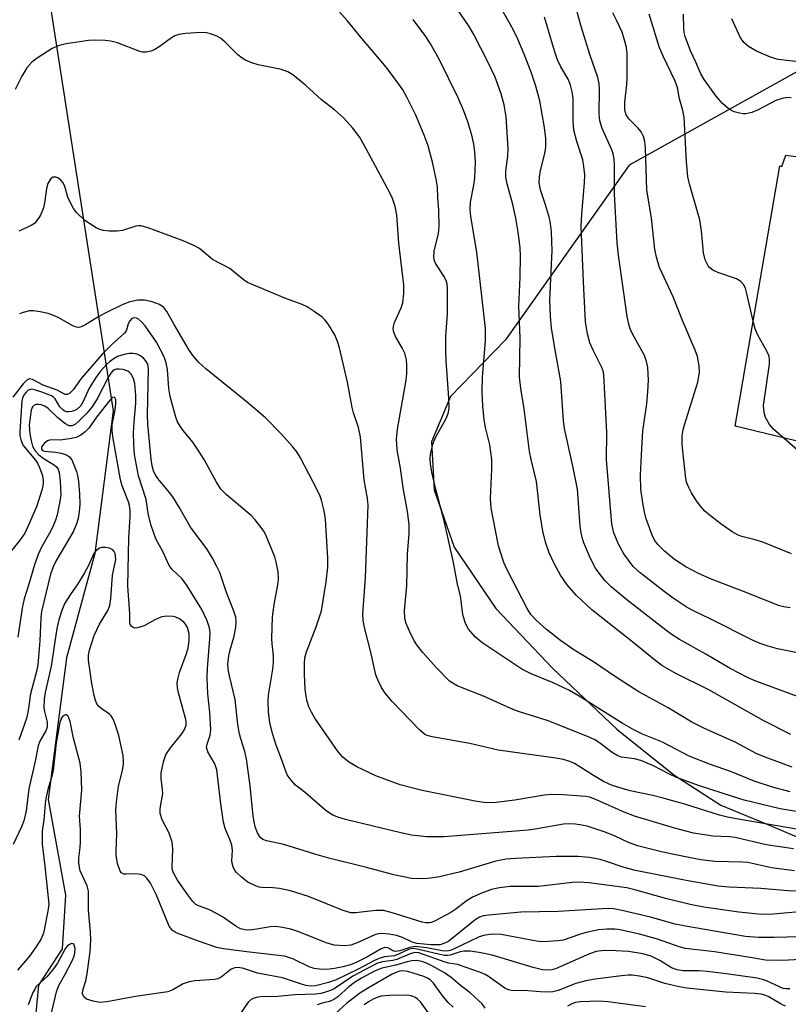
# Model space of a CAD drawing. Units: inches. Extents: x 1333762 to 1339762, y 525446 to 529446.
# Drawn here: x 1335556 to 1335718, y 528948 to 529156 of the extents above; entities that cross this region are included whole.
import ezdxf

# ---------------------------------------------------------------- set-up
doc = ezdxf.new("R2010")
doc.units = ezdxf.units.IN
doc.header["$MEASUREMENT"] = 0
for name, color, linetype in [('HYDRO-Single Line Stream', 4, 'Continuous'), ('NTRL-Trees', 3, 'Continuous'), ('TRANS-Road', 130, 'Continuous'), ('Undefined', 1, 'Continuous')]:
    doc.layers.add(name, color=color, linetype=linetype)

msp = doc.modelspace()

# ---------------------------------------------------------------- linework, layer by layer
at = {"layer": 'HYDRO-Single Line Stream'}
msp.add_lwpolyline([(1335560.15, 529171.52), (1335575.37, 529073.22), (1335571.56, 529043.12), (1335565.53, 529021.17), (1335561.71, 528991.26), (1335565.33, 528971.12), (1335564.63, 528959.75), (1335559.68, 528952.12), (1335558.56, 528941.17), (1335565.4, 528932.43), (1335573.07, 528924.53), (1335577.78, 528918.28), (1335574.14, 528906.88), (1335573.85, 528896.78), (1335580.25, 528889.3), (1335610.34, 528863.98)], dxfattribs=at)
at = {"layer": 'NTRL-Trees'}
msp.add_polyline3d([(1335722.67, 529146.38, 0), (1335684.25, 529125.01, 0), (1335658.21, 529088.2, 0), (1335646.58, 529076.25, 0), (1335642.59, 529066.7, 0), (1335643.16, 529056.55, 0), (1335647.38, 529044.47, 0), (1335656.14, 529031.53, 0), (1335668.14, 529018.93, 0), (1335681.65, 529006.12, 0), (1335693.71, 528996.44, 0), (1335703.64, 528990.07, 0), (1335714.01, 528985.75, 0), (1335723.43, 528981.76, 0)], dxfattribs=at)
at = {"layer": 'TRANS-Road'}
msp.add_polyline3d([(1335738.68, 529062.27, 0), (1335706.68, 529070.03, 0), (1335716.09, 529124.91, 0), (1335716.5, 529124.77, 0), (1335717.31, 529127.17, 0), (1335738.28, 529124.33, 0)], dxfattribs=at)
at = {"layer": 'Undefined'}
for points, elevation in [([(1335718.39, 529005.01), (1335712.72, 529007.84), (1335701.07, 529014.4), (1335694.12, 529017.84), (1335691.21, 529019.56), (1335689.62, 529020.72), (1335685.04, 529024.45), (1335676.38, 529031.24), (1335673.12, 529034.33), (1335671.19, 529036.53), (1335669.81, 529038.57), (1335668.53, 529040.87), (1335667.39, 529043.29), (1335666.66, 529045.54), (1335666.08, 529047.84), (1335665.51, 529051.29), (1335664.7, 529058.32), (1335663.57, 529062.96), (1335663.25, 529064.68), (1335662.14, 529073.67), (1335661.41, 529077.94), (1335661.16, 529080.37), (1335661.27, 529088.61), (1335660.97, 529095.2), (1335661.26, 529101.39), (1335661.32, 529105.88), (1335661.26, 529107.67), (1335660.87, 529110.91), (1335660.4, 529113.83), (1335659.76, 529116.73), (1335658.57, 529121.07), (1335658.28, 529122.48), (1335658.28, 529123.86), (1335658.65, 529126.85), (1335658.75, 529128.58), (1335658.35, 529135.23), (1335657.94, 529137.75), (1335657.26, 529140.08), (1335655.99, 529143.58), (1335654.46, 529146.85), (1335651.52, 529152.58), (1335650.54, 529154.3), (1335637.6, 529173.22)], 384), ([(1335721.94, 529012.23), (1335710.99, 529016.25), (1335709.36, 529016.91), (1335705.63, 529018.89), (1335700.49, 529021.93), (1335694.93, 529024.99), (1335693.37, 529026), (1335692.02, 529026.98), (1335683.79, 529033.34), (1335680.48, 529036.13), (1335679.22, 529037.39), (1335678.14, 529038.69), (1335677.21, 529040.05), (1335676.05, 529042.21), (1335674.72, 529045.42), (1335674.36, 529046.49), (1335674.13, 529047.51), (1335673.95, 529048.94), (1335673.38, 529056.69), (1335672.43, 529061.54), (1335670.62, 529069.51), (1335670.44, 529071.09), (1335669.87, 529079.39), (1335668.5, 529086.86), (1335667.93, 529090.77), (1335667.71, 529093.09), (1335667.57, 529096.54), (1335668.02, 529107.01), (1335668, 529108.84), (1335667.87, 529111.06), (1335667.69, 529112.74), (1335667.48, 529113.86), (1335666.66, 529116.68), (1335665.54, 529119.83), (1335665.29, 529121.41), (1335665.33, 529122.49), (1335665.57, 529123.9), (1335666.46, 529127.47), (1335666.71, 529128.83), (1335666.73, 529130.69), (1335666.41, 529132.98), (1335665.41, 529138.6), (1335664.61, 529141.69), (1335663.58, 529144.64), (1335662.12, 529148.42), (1335660.77, 529151.61), (1335659.8, 529153.65), (1335655.55, 529161.28)], 386), ([(1335718.29, 529031.7), (1335716.89, 529031.92), (1335715.82, 529032.2), (1335709.34, 529034.81), (1335701.81, 529037.65), (1335698.9, 529038.92), (1335696.27, 529040.33), (1335693.88, 529041.89), (1335691.75, 529043.62), (1335690.4, 529045), (1335689.66, 529045.98), (1335689.11, 529047.01), (1335687.9, 529050.47), (1335687.53, 529051.85), (1335687.15, 529053.86), (1335686.77, 529056.74), (1335686.69, 529059.64), (1335686.94, 529065.32), (1335687.19, 529069.03), (1335688, 529074.73), (1335688.24, 529077.34), (1335688.34, 529079.67), (1335688.23, 529082.34), (1335687.95, 529083.66), (1335687.5, 529084.9), (1335685.08, 529089.32), (1335684.5, 529090.53), (1335684.19, 529091.51), (1335683.86, 529093.13), (1335682.04, 529106.07), (1335681.74, 529108.65), (1335681.19, 529119), (1335681.21, 529125.2), (1335681.15, 529126.33), (1335680.94, 529127.44), (1335680.66, 529128.25), (1335678.6, 529132.77), (1335678.08, 529134.41), (1335677.95, 529135.81), (1335678.05, 529141.01), (1335677.94, 529142.23), (1335677.64, 529143.54), (1335676, 529148.41), (1335674.17, 529154.27), (1335672.39, 529160.75)], 390), ([(1335718.23, 528992.89), (1335714.56, 528993.9), (1335710.63, 528995.15), (1335705.88, 528997.09), (1335701.27, 528998.72), (1335696.97, 529000.44), (1335691.29, 529003.34), (1335687.12, 529005.06), (1335685.29, 529005.97), (1335682.81, 529007.39), (1335673.7, 529013.07), (1335671.66, 529014.23), (1335668.13, 529015.91), (1335663.58, 529017.78), (1335661.63, 529018.75), (1335653.22, 529024.37), (1335651.88, 529025.51), (1335650.4, 529027.22), (1335649.72, 529028.41), (1335649.17, 529030.26), (1335648.68, 529034.24), (1335648.03, 529036.65), (1335647.21, 529041.23), (1335645.26, 529050.03), (1335643.49, 529056.62), (1335642.64, 529060.32), (1335642.37, 529062.03), (1335642.31, 529063.17), (1335642.36, 529064.01), (1335642.82, 529066.21), (1335643.42, 529067.62), (1335645.69, 529071.64), (1335646.08, 529072.67), (1335646.28, 529073.69), (1335646.26, 529075.92), (1335645.68, 529083.82), (1335645.61, 529085.86), (1335645.63, 529089.05), (1335645.92, 529093.59), (1335645.96, 529099.12), (1335645.87, 529099.98), (1335645.58, 529100.89), (1335645.18, 529101.65), (1335643.43, 529104.34), (1335643.2, 529104.85), (1335643.04, 529105.58), (1335643.12, 529106.87), (1335644.03, 529110.61), (1335644.19, 529112.06), (1335644.15, 529115.56), (1335643.91, 529118.22), (1335643.83, 529120.36), (1335643.63, 529121.76), (1335642.86, 529125.4), (1335641.87, 529129.1), (1335641.04, 529131.4), (1335639.24, 529135.6), (1335637.39, 529139.41), (1335636.49, 529140.93), (1335635.68, 529142.13), (1335633.06, 529145.6), (1335627.95, 529151.7), (1335624.81, 529155.58), (1335620.72, 529160.16)], 380), ([(1335724.1, 529021.35), (1335715.59, 529023.04), (1335713.59, 529023.59), (1335711.91, 529024.17), (1335710.46, 529024.83), (1335701.41, 529029.4), (1335698.03, 529030.97), (1335696.54, 529031.78), (1335693.55, 529033.73), (1335691.65, 529035.11), (1335686.57, 529039.04), (1335685.12, 529040.42), (1335683.16, 529043.06), (1335682, 529045.11), (1335681.06, 529047.47), (1335680.61, 529049.34), (1335679.52, 529062.98), (1335679.55, 529068.68), (1335678.93, 529080.89), (1335678.79, 529081.65), (1335678.47, 529082.53), (1335676.68, 529085.99), (1335676, 529087.58), (1335675.52, 529089.5), (1335675.09, 529091.98), (1335674.64, 529100.5), (1335674.18, 529112.13), (1335674.27, 529114.69), (1335674.89, 529121.32), (1335674.9, 529123.03), (1335674.75, 529124.76), (1335674.5, 529126.18), (1335673.22, 529130.04), (1335672.64, 529132.42), (1335672.49, 529134.43), (1335672.48, 529139.08), (1335672.27, 529140.52), (1335671.91, 529141.93), (1335671.38, 529143.15), (1335669.86, 529145.76), (1335669.19, 529147.24), (1335668.55, 529149.14), (1335666.43, 529156.22)], 388), ([(1335718.57, 529043.11), (1335712.49, 529045.51), (1335710.58, 529046.09), (1335708.04, 529046.7), (1335707.27, 529047), (1335706.04, 529047.74), (1335703.66, 529049.38), (1335701.8, 529050.79), (1335700.24, 529052.1), (1335699.32, 529053.14), (1335698.33, 529054.47), (1335697.44, 529055.94), (1335696.78, 529057.2), (1335696.41, 529058.17), (1335696.17, 529059.53), (1335695.49, 529066.11), (1335695.48, 529067.96), (1335695.66, 529069.2), (1335695.94, 529070.27), (1335698.8, 529079.25), (1335699.1, 529081.29), (1335699.06, 529082.73), (1335698.67, 529084.66), (1335698.21, 529086.02), (1335695.57, 529092.29), (1335693.59, 529097.28), (1335690.7, 529103.46), (1335690.02, 529105.61), (1335689.73, 529107.34), (1335689, 529113.83), (1335688.04, 529119.81), (1335687.75, 529128.6), (1335687.61, 529130.04), (1335687.3, 529131.1), (1335686.8, 529132.07), (1335686.16, 529132.83), (1335684.19, 529134.79), (1335683.66, 529135.66), (1335683.38, 529136.64), (1335683.35, 529138.29), (1335683.81, 529142.02), (1335683.88, 529143.45), (1335683.88, 529148.61), (1335683.73, 529149.82), (1335683.47, 529150.92), (1335682.78, 529153.07), (1335681.63, 529155.63), (1335680.81, 529157.16)], 392), ([(1335722, 529063.07), (1335714.78, 529069.3), (1335713.87, 529070.38), (1335713.06, 529071.81), (1335712.74, 529072.91), (1335712.65, 529074.33), (1335713.87, 529083.07), (1335713.92, 529083.93), (1335713.81, 529084.77), (1335713.35, 529085.83), (1335711.45, 529089.21), (1335710.88, 529090.54), (1335710.51, 529091.89), (1335709.06, 529098.28), (1335708.8, 529099.13), (1335708.42, 529099.89), (1335707.88, 529100.51), (1335706.94, 529101.1), (1335702.98, 529102.43), (1335701.92, 529102.91), (1335701.28, 529103.42), (1335700.93, 529103.83), (1335700.3, 529105.11), (1335699.99, 529106.52), (1335699.53, 529111.21), (1335699.17, 529113.53), (1335698.73, 529115.23), (1335697.06, 529120.85), (1335696.67, 529122.56), (1335696.38, 529125.72), (1335695.89, 529135.17), (1335695.63, 529136.56), (1335694.9, 529139.02), (1335694.46, 529141.4), (1335693.98, 529142.73), (1335691.45, 529148.03), (1335690.7, 529149.81), (1335688.52, 529156.87)], 394), ([(1335718.48, 529139.27), (1335717.66, 529139.28), (1335716.59, 529139.12), (1335715.24, 529138.65), (1335711.53, 529136.74), (1335710.2, 529136.17), (1335708.9, 529135.87), (1335708.37, 529135.87), (1335707.55, 529136), (1335706.47, 529136.31), (1335705.71, 529136.65), (1335705.02, 529137.12), (1335703.95, 529138.06), (1335702.62, 529139.56), (1335700.12, 529143.13), (1335699.44, 529144.32), (1335698.37, 529146.78), (1335697.23, 529149.14), (1335696.13, 529152.19), (1335695.9, 529153.04), (1335695.79, 529153.86), (1335695.77, 529156.86)], 396), ([(1335718.67, 528998.08), (1335713.51, 528999.97), (1335711.23, 529000.91), (1335706.81, 529003.27), (1335700.04, 529006.34), (1335697.53, 529007.57), (1335692.51, 529010.59), (1335686.3, 529013.94), (1335681.17, 529017.29), (1335676.95, 529020.18), (1335672.43, 529022.97), (1335669.77, 529024.81), (1335666.84, 529027.14), (1335664.68, 529029.06), (1335663.53, 529030.31), (1335662.79, 529031.52), (1335660.64, 529035.6), (1335658.51, 529039.71), (1335657.86, 529041.25), (1335656.7, 529044.76), (1335655.15, 529052.68), (1335654.99, 529054.74), (1335655.31, 529060.92), (1335655.3, 529062.99), (1335654.87, 529066.06), (1335654, 529069.73), (1335653.7, 529071.3), (1335653.41, 529074.27), (1335653.27, 529077.18), (1335653.31, 529080.38), (1335653.96, 529087.95), (1335653.96, 529090.56), (1335652.15, 529106.67), (1335650.86, 529114.18), (1335650.71, 529115.62), (1335650.81, 529117.25), (1335651.51, 529120.85), (1335651.71, 529122.28), (1335651.87, 529125.69), (1335651.75, 529127.76), (1335651.51, 529129.46), (1335651.1, 529131.38), (1335650.24, 529134.16), (1335649.35, 529136.64), (1335648.21, 529139.25), (1335644.21, 529147.37), (1335642.34, 529150.66), (1335641.38, 529152.14), (1335638.73, 529155.77)], 382), ([(1335720.64, 529146.74), (1335715.75, 529147.33), (1335714.11, 529147.79), (1335711.18, 529149.11), (1335709.48, 529150.06), (1335708.46, 529150.91), (1335707.69, 529152.01), (1335705.98, 529155.89)], 398), ([(1335719.6, 528988.75), (1335716.14, 528989.32), (1335708.52, 528991.13), (1335706.08, 528991.87), (1335699.16, 528994.15), (1335694.29, 528995.89), (1335692.62, 528996.65), (1335689.45, 528998.34), (1335686.76, 528999.48), (1335685.43, 528999.83), (1335682.67, 529000.23), (1335681.87, 529000.48), (1335680.67, 529001.16), (1335678.02, 529003.2), (1335677.01, 529003.83), (1335675.97, 529004.34), (1335667.4, 529007.8), (1335665.25, 529008.52), (1335661.34, 529009.66), (1335659.96, 529010.15), (1335653.56, 529013.08), (1335648.02, 529015.27), (1335647.05, 529015.78), (1335646.4, 529016.25), (1335643.59, 529019.08), (1335640.75, 529022.27), (1335639.63, 529023.67), (1335638.87, 529024.9), (1335637.96, 529026.76), (1335637.26, 529028.4), (1335636.97, 529029.47), (1335636.87, 529031.09), (1335637.36, 529036.31), (1335637.5, 529043.01), (1335637.83, 529047.35), (1335637.84, 529049.25), (1335637.51, 529051.98), (1335636.6, 529057.02), (1335636.03, 529061.12), (1335635.36, 529065.02), (1335635.18, 529067.35), (1335635.42, 529069.4), (1335637.25, 529079.7), (1335637.38, 529081.12), (1335637.39, 529082.83), (1335637.29, 529083.97), (1335636.94, 529085.38), (1335636.46, 529086.4), (1335634.92, 529089.08), (1335634.6, 529089.83), (1335634.48, 529090.53), (1335634.52, 529091.03), (1335634.76, 529091.86), (1335636.15, 529094.98), (1335636.51, 529096.04), (1335636.77, 529097.99), (1335636.75, 529099.72), (1335635.68, 529108.62), (1335635.29, 529114.53), (1335634.94, 529116.35), (1335634.36, 529117.98), (1335633.74, 529119.31), (1335628.8, 529128.5), (1335627.37, 529131.01), (1335625.98, 529132.86), (1335624.02, 529135), (1335622.09, 529136.68), (1335619.36, 529138.8), (1335615.99, 529141.9), (1335613.29, 529144.12), (1335612.28, 529144.69), (1335610.93, 529145.22), (1335605.99, 529146.19), (1335604.66, 529146.64), (1335603.36, 529147.19), (1335602.63, 529147.61), (1335601.72, 529148.34), (1335598.94, 529151.05), (1335598.05, 529151.81), (1335597.31, 529152.25), (1335595.96, 529152.76), (1335595.12, 529152.95), (1335593.95, 529152.99), (1335590.69, 529152.79), (1335589.24, 529152.58), (1335588.44, 529152.29), (1335587.69, 529151.87), (1335585.14, 529150.01), (1335584.18, 529149.4), (1335583.42, 529149.1), (1335582.37, 529148.89), (1335581.58, 529148.89), (1335581.02, 529149), (1335576.32, 529150.83), (1335574.9, 529151.18), (1335573.73, 529151.32), (1335571.67, 529151.42), (1335570.2, 529151.36), (1335565.47, 529150.62), (1335564.02, 529150.3), (1335562.56, 529149.61), (1335559.37, 529147.6), (1335558.27, 529146.73), (1335557.19, 529145.57), (1335556.15, 529143.84), (1335554.75, 529140.98)], 378), ([(1335719.58, 528985.03), (1335706.94, 528987.16), (1335705, 528987.55), (1335703.34, 528987.99), (1335696.25, 528990.18), (1335691.49, 528991.55), (1335689.26, 528992.11), (1335684.51, 528993.13), (1335682.07, 528993.79), (1335680.57, 528994.3), (1335678.88, 528995.08), (1335676.75, 528996.34), (1335672.75, 528998.88), (1335671.74, 528999.3), (1335670.43, 528999.71), (1335668.79, 528999.99), (1335656.66, 529001.65), (1335650.66, 529003.05), (1335642.68, 529004.48), (1335641.63, 529004.77), (1335641.07, 529005.06), (1335640.02, 529005.95), (1335634.3, 529011.92), (1335632.83, 529013.67), (1335632.05, 529014.9), (1335631.26, 529016.47), (1335630.86, 529017.56), (1335629.67, 529022.65), (1335628.41, 529027.51), (1335628.13, 529029.11), (1335628.09, 529030.42), (1335628.68, 529038.01), (1335629.2, 529053.37), (1335629.08, 529054.75), (1335628.36, 529058.65), (1335627.6, 529067.7), (1335627.18, 529069.74), (1335626.13, 529072.8), (1335625.83, 529073.9), (1335624.86, 529079.27), (1335623.18, 529086.52), (1335622.73, 529087.88), (1335622.16, 529089.25), (1335620.86, 529091.47), (1335620.17, 529092.36), (1335619.52, 529092.95), (1335617.83, 529094.18), (1335616.33, 529095.15), (1335615.27, 529095.66), (1335611.65, 529097.02), (1335605.92, 529099.37), (1335603.77, 529100.33), (1335602.84, 529100.95), (1335599.99, 529103.23), (1335596.37, 529105.12), (1335593.59, 529107.46), (1335592.3, 529108.15), (1335590.14, 529109.11), (1335582.6, 529111.86), (1335581.27, 529112.23), (1335580.75, 529112.25), (1335580.19, 529112.16), (1335577.4, 529111.25), (1335576.26, 529111.11), (1335574.53, 529111.13), (1335573.38, 529111.24), (1335572.57, 529111.46), (1335571.8, 529111.82), (1335569.39, 529113.38), (1335567.72, 529114.99), (1335567.02, 529115.92), (1335566.17, 529117.49), (1335565.85, 529118.31), (1335565.22, 529120.53), (1335564.85, 529121.28), (1335564.33, 529121.91), (1335563.71, 529122.38), (1335563.29, 529122.53), (1335562.7, 529122.48), (1335562.17, 529122.09), (1335561.65, 529121.2), (1335561.36, 529120.11), (1335561.01, 529117.51), (1335560.71, 529116.07), (1335560.07, 529114.52), (1335559.18, 529113.14), (1335558.79, 529112.77), (1335558.1, 529112.32), (1335555.52, 529111.11)], 376), ([(1335718.98, 528980.85), (1335713.19, 528981.71), (1335708.16, 528982.93), (1335706.64, 528983.23), (1335705.43, 528983.37), (1335702.02, 528983.56), (1335697.84, 528984.19), (1335694.14, 528985.17), (1335685.43, 528987.73), (1335683.2, 528988.6), (1335676.88, 528991.39), (1335675.9, 528991.74), (1335675.11, 528991.92), (1335670.33, 528992.26), (1335667.98, 528992.32), (1335666.36, 528992.16), (1335660.15, 528991.15), (1335656.23, 528990.67), (1335654.03, 528990.59), (1335651.82, 528990.89), (1335640.63, 528993.17), (1335635.99, 528994.36), (1335632.71, 528995.53), (1335630.82, 528996.29), (1335626.83, 528998.18), (1335625.08, 528999.21), (1335623.86, 529000.22), (1335622.9, 529001.31), (1335617.99, 529008.44), (1335617.23, 529009.71), (1335616.72, 529010.78), (1335616.36, 529011.91), (1335616.1, 529013.07), (1335615.93, 529014.51), (1335615.78, 529017.69), (1335615.78, 529019.98), (1335615.88, 529021.11), (1335616.23, 529022.41), (1335618.27, 529027.66), (1335619.34, 529031.02), (1335620.38, 529037.18), (1335620.69, 529040.26), (1335620.72, 529042.16), (1335620.19, 529050.42), (1335619.89, 529052.15), (1335619.34, 529054.42), (1335619.05, 529055.25), (1335618.44, 529056.55), (1335614.95, 529063.3), (1335614.17, 529064.61), (1335613.27, 529065.72), (1335610.78, 529068.47), (1335607.56, 529071.75), (1335603.39, 529075.29), (1335594.92, 529082.08), (1335593.42, 529083.47), (1335592.28, 529084.82), (1335591.47, 529085.99), (1335588.26, 529091.44), (1335586.73, 529094.19), (1335586.06, 529095.02), (1335585.2, 529095.64), (1335583.64, 529096.22), (1335582.02, 529096.58), (1335580.6, 529096.54), (1335578.95, 529096.24), (1335577.41, 529095.65), (1335573.82, 529093.91), (1335572.35, 529093.12), (1335569.41, 529091.3), (1335568.66, 529090.95), (1335568.15, 529090.84), (1335567.65, 529090.9), (1335566.89, 529091.17), (1335563.8, 529092.91), (1335562.79, 529093.37), (1335561.7, 529093.73), (1335560.01, 529094.13), (1335558.59, 529094.35), (1335557.75, 529094.31), (1335556.38, 529094), (1335555.61, 529093.69)], 374)]:
    msp.add_lwpolyline(points, dxfattribs=dict(at, elevation=elevation))
for points in [[(1335719.14, 528976.2, 372), (1335714.34, 528976.84, 372), (1335709.31, 528978, 372), (1335708.2, 528978.08, 372), (1335702.38, 528978.21, 372), (1335699.44, 528978.55, 372), (1335696.51, 528979.08, 372), (1335691.41, 528980.13, 372), (1335686.02, 528981.47, 372), (1335684.11, 528982.19, 372), (1335681.16, 528983.61, 372), (1335678.98, 528984.42, 372), (1335675.4, 528985.63, 372), (1335674.28, 528985.89, 372), (1335672.98, 528986.07, 372), (1335671.55, 528986.12, 372), (1335670.4, 528986.06, 372), (1335664.48, 528985.01, 372), (1335662.95, 528984.8, 372), (1335645.26, 528983.37, 372), (1335641.53, 528983.37, 372), (1335638.38, 528983.76, 372), (1335636.1, 528984.21, 372), (1335624.41, 528987.08, 372), (1335623, 528987.47, 372), (1335621.76, 528987.97, 372), (1335621.05, 528988.37, 372), (1335619.93, 528989.22, 372), (1335615.98, 528992.67, 372), (1335613.91, 528994.32, 372), (1335612.94, 528995.33, 372), (1335612.15, 528996.46, 372), (1335611.81, 528997.22, 372), (1335610.95, 528999.76, 372), (1335609.82, 529002.75, 372), (1335609.1, 529004.95, 372), (1335608.48, 529007.47, 372), (1335608.17, 529009.77, 372), (1335608.12, 529011.83, 372), (1335608.19, 529013.29, 372), (1335609.1, 529018.73, 372), (1335609.25, 529020.18, 372), (1335609.22, 529021.6, 372), (1335608.92, 529024.11, 372), (1335608.86, 529025.22, 372), (1335609.03, 529029.79, 372), (1335609.38, 529032.41, 372), (1335610.18, 529036.56, 372), (1335610.31, 529037.68, 372), (1335610.19, 529039.38, 372), (1335609.79, 529041.33, 372), (1335609.48, 529042.43, 372), (1335607.7, 529046.84, 372), (1335607.3, 529047.63, 372), (1335606.65, 529048.61, 372), (1335605.38, 529050.23, 372), (1335604.56, 529051.09, 372), (1335601.85, 529053.43, 372), (1335599.29, 529055.49, 372), (1335598.14, 529056.7, 372), (1335597.2, 529058.17, 372), (1335594.58, 529062.99, 372), (1335593.34, 529064.95, 372), (1335592.2, 529066.62, 372), (1335590.14, 529069.07, 372), (1335589.51, 529069.98, 372), (1335588.99, 529070.93, 372), (1335588.59, 529071.93, 372), (1335587.44, 529076.26, 372), (1335587.14, 529077.93, 372), (1335586.89, 529081.94, 372), (1335586.6, 529083.35, 372), (1335586.16, 529084.59, 372), (1335584.51, 529087.71, 372), (1335582.16, 529091.17, 372), (1335581.4, 529092.01, 372), (1335580.78, 529092.53, 372), (1335580.34, 529092.77, 372), (1335579.73, 529092.82, 372), (1335579.36, 529092.67, 372), (1335578.9, 529092.24, 372), (1335578.57, 529091.55, 372), (1335578.18, 529090.23, 372), (1335577.77, 529089.6, 372), (1335575.1, 529087.21, 372), (1335573.12, 529085.22, 372), (1335568.67, 529080.07, 372), (1335566.95, 529077.67, 372), (1335566.25, 529076.93, 372), (1335565.67, 529076.66, 372), (1335565.29, 529076.69, 372), (1335563.56, 529077.57, 372), (1335560.66, 529078.65, 372), (1335558.41, 529079.83, 372), (1335557.75, 529079.96, 372), (1335557.2, 529079.72, 372), (1335556.43, 529078.93, 372), (1335554.25, 529076.09, 372)], [(1335725.55, 528971.96, 370), (1335717.8, 528972.03, 370), (1335712.1, 528972.52, 370), (1335705.39, 528972.76, 370), (1335703.06, 528973, 370), (1335696.34, 528974.17, 370), (1335685.63, 528976.3, 370), (1335683.22, 528976.92, 370), (1335679.51, 528978.19, 370), (1335678.15, 528978.58, 370), (1335675.9, 528979.01, 370), (1335673.47, 528979.22, 370), (1335668.89, 528979.23, 370), (1335660.31, 528978.86, 370), (1335658.35, 528978.68, 370), (1335656.15, 528978.27, 370), (1335648.39, 528975.95, 370), (1335644.24, 528974.98, 370), (1335642.88, 528974.73, 370), (1335641.76, 528974.63, 370), (1335639.79, 528974.57, 370), (1335638.37, 528974.64, 370), (1335634.65, 528975.39, 370), (1335628.87, 528976.95, 370), (1335620.94, 528978.92, 370), (1335617.95, 528979.75, 370), (1335611.39, 528981.81, 370), (1335607.75, 528982.53, 370), (1335607, 528982.86, 370), (1335606.58, 528983.18, 370), (1335606.25, 528983.56, 370), (1335605.85, 528984.24, 370), (1335605.36, 528985.51, 370), (1335604.93, 528987.78, 370), (1335604.31, 528994.12, 370), (1335603.57, 528999.85, 370), (1335603.21, 529001.42, 370), (1335602.34, 529004.05, 370), (1335602.06, 529005.13, 370), (1335601.74, 529007.09, 370), (1335601.12, 529012.37, 370), (1335599.92, 529017.33, 370), (1335599.66, 529018.77, 370), (1335599.61, 529019.9, 370), (1335599.81, 529021.53, 370), (1335600.1, 529022.86, 370), (1335600.92, 529025.69, 370), (1335601.31, 529027.59, 370), (1335601.39, 529028.71, 370), (1335601.27, 529029.72, 370), (1335600.88, 529031, 370), (1335599.33, 529034.91, 370), (1335597.88, 529039.12, 370), (1335597.31, 529040.42, 370), (1335596.36, 529042.18, 370), (1335595.14, 529044.13, 370), (1335591.73, 529048.69, 370), (1335589.34, 529052.92, 370), (1335587.97, 529055.13, 370), (1335587.3, 529056.03, 370), (1335584.83, 529058.95, 370), (1335584.25, 529059.83, 370), (1335583.91, 529060.58, 370), (1335583.61, 529061.66, 370), (1335583.4, 529063.05, 370), (1335582.71, 529070.41, 370), (1335582.66, 529072.36, 370), (1335582.89, 529082.08, 370), (1335582.69, 529083.08, 370), (1335582.3, 529083.76, 370), (1335581.77, 529084.36, 370), (1335581.16, 529084.86, 370), (1335580.44, 529085.17, 370), (1335579.63, 529085.3, 370), (1335578.8, 529085.31, 370), (1335577.69, 529085.12, 370), (1335576.35, 529084.7, 370), (1335575.59, 529084.3, 370), (1335574.66, 529083.59, 370), (1335574.01, 529082.99, 370), (1335572.81, 529081.65, 370), (1335571.89, 529080.47, 370), (1335570.36, 529077.98, 370), (1335569.09, 529075.18, 370), (1335568.49, 529074.2, 370), (1335567.77, 529073.57, 370), (1335567.31, 529073.32, 370), (1335566.58, 529073.07, 370), (1335566.08, 529073, 370), (1335565.57, 529073.05, 370), (1335565.06, 529073.25, 370), (1335564.61, 529073.56, 370), (1335564.14, 529074.1, 370), (1335563.19, 529075.76, 370), (1335562.78, 529076.13, 370), (1335562.36, 529076.38, 370), (1335560.35, 529077.19, 370), (1335558.83, 529077.69, 370), (1335558.17, 529077.77, 370), (1335557.47, 529077.57, 370), (1335557.09, 529077.26, 370), (1335556.63, 529076.65, 370), (1335556.3, 529075.93, 370), (1335556.16, 529075.37, 370), (1335555.68, 529068.85, 370), (1335555.7, 529068.03, 370), (1335555.96, 529066.93, 370), (1335556.44, 529065.91, 370), (1335559.01, 529062.84, 370), (1335559.43, 529062.18, 370), (1335559.8, 529061.4, 370), (1335560.4, 529059.78, 370), (1335560.64, 529058.67, 370), (1335560.65, 529057.83, 370), (1335560.42, 529056.68, 370), (1335559.21, 529053.02, 370), (1335557.49, 529048.97, 370), (1335556.73, 529047.4, 370), (1335555.8, 529046, 370), (1335551.69, 529040.99, 370)], [(1335724.08, 528967.92, 368), (1335713.91, 528967.04, 368), (1335711.5, 528967.11, 368), (1335707.44, 528967.51, 368), (1335700.05, 528968.56, 368), (1335697.14, 528969.12, 368), (1335692.25, 528970.34, 368), (1335685.51, 528972.25, 368), (1335683.79, 528972.66, 368), (1335675.87, 528973.69, 368), (1335673.69, 528973.82, 368), (1335672.27, 528973.75, 368), (1335665.13, 528972.95, 368), (1335659.19, 528972.93, 368), (1335656.92, 528972.63, 368), (1335655.24, 528972.29, 368), (1335653.35, 528971.62, 368), (1335651.25, 528970.7, 368), (1335649.88, 528969.84, 368), (1335647.7, 528968.16, 368), (1335646.64, 528967.45, 368), (1335643.34, 528965.66, 368), (1335642.55, 528965.35, 368), (1335642.06, 528965.24, 368), (1335641.37, 528965.23, 368), (1335640.57, 528965.38, 368), (1335634.07, 528967.44, 368), (1335632.41, 528967.84, 368), (1335630.81, 528967.86, 368), (1335626.54, 528967.35, 368), (1335625.53, 528967.36, 368), (1335623.93, 528967.85, 368), (1335616.59, 528970.81, 368), (1335612.79, 528972.01, 368), (1335610.52, 528972.53, 368), (1335609.07, 528972.67, 368), (1335606.78, 528972.71, 368), (1335606.24, 528972.79, 368), (1335605.41, 528973.04, 368), (1335603.83, 528973.81, 368), (1335602.45, 528974.86, 368), (1335601.42, 528975.86, 368), (1335601.09, 528976.31, 368), (1335600.73, 528977.05, 368), (1335600.48, 528977.82, 368), (1335600.42, 528978.36, 368), (1335600.55, 528980.6, 368), (1335600.44, 528981.61, 368), (1335600.05, 528982.84, 368), (1335599.01, 528985.12, 368), (1335598.66, 528986.52, 368), (1335598.13, 528990.36, 368), (1335597.3, 528997.53, 368), (1335596.87, 528998.8, 368), (1335595.38, 529001.34, 368), (1335595.11, 529002.23, 368), (1335595.22, 529002.96, 368), (1335595.87, 529004.82, 368), (1335596.01, 529005.93, 368), (1335595.8, 529009.62, 368), (1335595.36, 529013.58, 368), (1335595.23, 529016.93, 368), (1335595.28, 529018.86, 368), (1335595.83, 529025.14, 368), (1335595.85, 529026.49, 368), (1335595.75, 529027.46, 368), (1335595.23, 529028.98, 368), (1335594.11, 529031.35, 368), (1335591, 529036.35, 368), (1335589.95, 529037.8, 368), (1335587.83, 529039.8, 368), (1335587.19, 529040.62, 368), (1335585.94, 529043.46, 368), (1335584.43, 529046.21, 368), (1335583.45, 529049.03, 368), (1335582.89, 529051.23, 368), (1335582.38, 529054.51, 368), (1335580.76, 529059.52, 368), (1335579.93, 529064.01, 368), (1335579.74, 529066.18, 368), (1335579.7, 529068.61, 368), (1335579.8, 529070.83, 368), (1335580.18, 529074.84, 368), (1335580.2, 529076.5, 368), (1335579.95, 529078.97, 368), (1335579.66, 529080.02, 368), (1335579.2, 529080.97, 368), (1335578.88, 529081.33, 368), (1335578.5, 529081.6, 368), (1335577.49, 529081.94, 368), (1335576.65, 529082.03, 368), (1335576.1, 529081.99, 368), (1335575.67, 529081.85, 368), (1335575.35, 529081.64, 368), (1335574.9, 529081.15, 368), (1335574.45, 529080.43, 368), (1335571.99, 529075.75, 368), (1335570.92, 529074.03, 368), (1335569.87, 529072.77, 368), (1335568.22, 529071.11, 368), (1335567.43, 529070.42, 368), (1335566.76, 529070.06, 368), (1335566.11, 529070.06, 368), (1335565.2, 529070.54, 368), (1335563.68, 529071.8, 368), (1335561.67, 529073.7, 368), (1335560.95, 529074.22, 368), (1335560.2, 529074.52, 368), (1335559.69, 529074.6, 368), (1335559.18, 529074.57, 368), (1335558.73, 529074.41, 368), (1335558.38, 529074.08, 368), (1335558.07, 529073.37, 368), (1335557.66, 529070.31, 368), (1335557.83, 529068.35, 368), (1335558.15, 529066.6, 368), (1335558.39, 529065.76, 368), (1335558.95, 529064.79, 368), (1335559.71, 529063.96, 368), (1335560.63, 529063.26, 368), (1335563.04, 529061.77, 368), (1335563.45, 529061.44, 368), (1335563.79, 529060.92, 368), (1335564.01, 529060.24, 368), (1335564.24, 529058.38, 368), (1335564.35, 529055.54, 368), (1335564.17, 529054.11, 368), (1335563.56, 529051.27, 368), (1335563.24, 529050.16, 368), (1335562.66, 529048.79, 368), (1335561.98, 529047.45, 368), (1335560.3, 529044.51, 368), (1335559.55, 529042.91, 368), (1335558.81, 529040.76, 368), (1335557.62, 529036.67, 368), (1335556.6, 529033.61, 368), (1335556.19, 529031.63, 368), (1335555.26, 529025.53, 368)], [(1335720.45, 528962.31, 366), (1335714.78, 528962.14, 366), (1335711.56, 528962.19, 366), (1335708.86, 528962.41, 366), (1335696.14, 528964.53, 366), (1335694.01, 528965.01, 366), (1335688.79, 528966.42, 366), (1335682.42, 528967.92, 366), (1335681.02, 528968.19, 366), (1335679.84, 528968.26, 366), (1335669.31, 528967.64, 366), (1335661.4, 528967.49, 366), (1335654.64, 528966.9, 366), (1335653.49, 528966.73, 366), (1335652.69, 528966.45, 366), (1335651.76, 528965.86, 366), (1335646.21, 528961.41, 366), (1335645.21, 528960.87, 366), (1335644.4, 528960.64, 366), (1335642.45, 528960.61, 366), (1335639.47, 528960.88, 366), (1335638.46, 528961.18, 366), (1335636.42, 528962.15, 366), (1335635.2, 528962.58, 366), (1335633.64, 528962.86, 366), (1335632.04, 528962.98, 366), (1335631.33, 528962.93, 366), (1335630.59, 528962.73, 366), (1335626.89, 528961.01, 366), (1335625.58, 528960.56, 366), (1335624.19, 528960.43, 366), (1335622.02, 528960.57, 366), (1335620.37, 528961.04, 366), (1335614.6, 528963.39, 366), (1335612.88, 528963.89, 366), (1335611.12, 528964.29, 366), (1335609.67, 528964.46, 366), (1335608.54, 528964.45, 366), (1335605.75, 528963.9, 366), (1335604.07, 528963.71, 366), (1335603.25, 528963.75, 366), (1335602.27, 528964.01, 366), (1335601.28, 528964.56, 366), (1335598.45, 528966.53, 366), (1335597.24, 528967.26, 366), (1335595.75, 528967.99, 366), (1335593.59, 528968.75, 366), (1335592.84, 528969.16, 366), (1335592.24, 528969.74, 366), (1335591.18, 528971.13, 366), (1335588.97, 528974.25, 366), (1335588.18, 528975.64, 366), (1335587.94, 528976.37, 366), (1335587.87, 528976.89, 366), (1335588.01, 528980.84, 366), (1335587.86, 528982.26, 366), (1335587.21, 528984.2, 366), (1335585.75, 528986.95, 366), (1335585.29, 528988.33, 366), (1335585.29, 528989.4, 366), (1335585.86, 528992.5, 366), (1335585.83, 528993.38, 366), (1335585.56, 528995.73, 366), (1335585.56, 528996.88, 366), (1335586.02, 528999.21, 366), (1335586.28, 529000.06, 366), (1335586.62, 529000.84, 366), (1335587.53, 529002.18, 366), (1335589.89, 529005.09, 366), (1335590.48, 529006.05, 366), (1335590.77, 529006.92, 366), (1335590.79, 529007.57, 366), (1335590.71, 529008.13, 366), (1335589.18, 529013.78, 366), (1335588.99, 529014.84, 366), (1335588.94, 529015.84, 366), (1335589.09, 529016.9, 366), (1335589.4, 529018.03, 366), (1335590.82, 529021.88, 366), (1335591.2, 529023.21, 366), (1335591.47, 529024.79, 366), (1335591.41, 529026.19, 366), (1335591.07, 529027.54, 366), (1335590.67, 529028.24, 366), (1335590.32, 529028.67, 366), (1335589.42, 529029.36, 366), (1335588.63, 529029.72, 366), (1335588.07, 529029.86, 366), (1335586.62, 529029.92, 366), (1335585.49, 529029.7, 366), (1335584.17, 529029.14, 366), (1335581.95, 529027.87, 366), (1335580.57, 529027.44, 366), (1335580.04, 529027.41, 366), (1335579.59, 529027.53, 366), (1335579.24, 529027.79, 366), (1335579.01, 529028.16, 366), (1335578.92, 529028.64, 366), (1335578.9, 529030.48, 366), (1335578.51, 529036.28, 366), (1335578.74, 529046.47, 366), (1335578.99, 529050.86, 366), (1335578.99, 529052.28, 366), (1335578.85, 529053.27, 366), (1335578.63, 529054.04, 366), (1335577.33, 529057.39, 366), (1335576.95, 529058.66, 366), (1335575.36, 529067.79, 366), (1335575.19, 529069.23, 366), (1335575.22, 529070.29, 366), (1335575.84, 529073.46, 366), (1335575.99, 529074.79, 366), (1335575.93, 529075.52, 366), (1335575.82, 529075.9, 366), (1335575.64, 529076.12, 366), (1335575.26, 529076.03, 366), (1335574.79, 529075.58, 366), (1335571.89, 529071.92, 366), (1335570.3, 529069.61, 366), (1335569.5, 529068.79, 366), (1335568.61, 529068.07, 366), (1335567.61, 529067.59, 366), (1335566.22, 529067.3, 366), (1335564.22, 529067.08, 366), (1335562.51, 529067.11, 366), (1335561.98, 529067.04, 366), (1335561.54, 529066.87, 366), (1335560.93, 529066.44, 366), (1335560.43, 529065.88, 366), (1335560.25, 529065.49, 366), (1335560.28, 529065.13, 366), (1335560.39, 529064.97, 366), (1335560.81, 529064.75, 366), (1335563.27, 529064.52, 366), (1335564.43, 529064.27, 366), (1335565.52, 529063.92, 366), (1335566.21, 529063.52, 366), (1335566.69, 529062.87, 366), (1335567.66, 529060.42, 366), (1335567.89, 529059.57, 366), (1335568.07, 529058.41, 366), (1335568.29, 529055.75, 366), (1335568.34, 529053.45, 366), (1335568.25, 529052.01, 366), (1335568.02, 529050.56, 366), (1335567.61, 529049.21, 366), (1335566.95, 529047.69, 366), (1335563.33, 529041.56, 366), (1335562.77, 529040.36, 366), (1335562.21, 529038.81, 366), (1335560.29, 529030.93, 366), (1335560.15, 529029.57, 366), (1335559.9, 529024.7, 366), (1335559.48, 529019.65, 366), (1335559.22, 529018.25, 366), (1335557.96, 529013.53, 366), (1335557.45, 529010.06, 366), (1335557.1, 529008.35, 366), (1335555.53, 529003.79, 366)], [(1335720.39, 528957.52, 364), (1335716.71, 528957.31, 364), (1335713.06, 528957.38, 364), (1335709.85, 528957.96, 364), (1335702.26, 528959.14, 364), (1335696.2, 528959.87, 364), (1335694.82, 528960.17, 364), (1335690.25, 528961.82, 364), (1335686.47, 528962.87, 364), (1335682.39, 528963.77, 364), (1335681.25, 528963.89, 364), (1335679.55, 528963.93, 364), (1335677.84, 528963.77, 364), (1335674.94, 528963.14, 364), (1335673.81, 528962.82, 364), (1335670.38, 528961.6, 364), (1335669.26, 528961.43, 364), (1335667.28, 528961.3, 364), (1335665.86, 528961.28, 364), (1335664.72, 528961.39, 364), (1335657.25, 528962.78, 364), (1335655.95, 528962.88, 364), (1335654.88, 528962.83, 364), (1335653.53, 528962.58, 364), (1335652.48, 528962.27, 364), (1335647.25, 528959.68, 364), (1335646.52, 528959.41, 364), (1335645.81, 528959.29, 364), (1335644.81, 528959.37, 364), (1335641.57, 528959.97, 364), (1335639.13, 528960.24, 364), (1335638.01, 528960.08, 364), (1335635.87, 528959.38, 364), (1335634.92, 528959.19, 364), (1335634.38, 528959.33, 364), (1335633.78, 528959.78, 364), (1335633.38, 528959.96, 364), (1335632.71, 528960.05, 364), (1335631.96, 528959.81, 364), (1335628.92, 528958.01, 364), (1335626.81, 528956.97, 364), (1335625.48, 528956.41, 364), (1335623.83, 528955.95, 364), (1335622.14, 528955.6, 364), (1335620.39, 528955.44, 364), (1335618.94, 528955.47, 364), (1335617.84, 528955.66, 364), (1335616.77, 528955.98, 364), (1335613.28, 528957.7, 364), (1335611.52, 528958.26, 364), (1335604.17, 528959.08, 364), (1335598.71, 528959.78, 364), (1335597.3, 528960.05, 364), (1335593.44, 528961.38, 364), (1335588.72, 528963.15, 364), (1335587.86, 528963.71, 364), (1335587.23, 528964.57, 364), (1335584.56, 528971.07, 364), (1335583.29, 528973.63, 364), (1335582.54, 528974.7, 364), (1335581.98, 528975.18, 364), (1335581.22, 528975.47, 364), (1335580.09, 528975.62, 364), (1335578.12, 528975.51, 364), (1335577.62, 528975.55, 364), (1335577.19, 528975.77, 364), (1335576.9, 528976.15, 364), (1335576.34, 528977.77, 364), (1335576.03, 528979.51, 364), (1335576.01, 528980.37, 364), (1335576.19, 528984.03, 364), (1335575.93, 528989, 364), (1335576.07, 528990.7, 364), (1335576.54, 528994.09, 364), (1335577.28, 528997.11, 364), (1335577.56, 528998.56, 364), (1335577.61, 528999.42, 364), (1335577.49, 529000.56, 364), (1335576.57, 529004.75, 364), (1335575.9, 529006.91, 364), (1335575.4, 529008.21, 364), (1335574.98, 529008.89, 364), (1335574.6, 529009.27, 364), (1335573, 529010.36, 364), (1335572.38, 529010.89, 364), (1335571.97, 529011.47, 364), (1335571.67, 529012.16, 364), (1335571.39, 529013.23, 364), (1335570.92, 529015.71, 364), (1335570.21, 529020.66, 364), (1335570.21, 529021.68, 364), (1335570.38, 529022.76, 364), (1335571.4, 529025.88, 364), (1335572.55, 529028.21, 364), (1335574.27, 529031.13, 364), (1335574.68, 529032.15, 364), (1335574.9, 529033.59, 364), (1335575.28, 529038.58, 364), (1335575.94, 529041.85, 364), (1335575.92, 529042.63, 364), (1335575.81, 529043.15, 364), (1335575.62, 529043.6, 364), (1335575.3, 529043.94, 364), (1335574.6, 529044.24, 364), (1335573.79, 529044.4, 364), (1335572.99, 529044.4, 364), (1335572.5, 529044.25, 364), (1335571.85, 529043.79, 364), (1335571.35, 529043.14, 364), (1335570.23, 529040.61, 364), (1335569.38, 529039.04, 364), (1335567.97, 529036.76, 364), (1335566.32, 529034.41, 364), (1335565.21, 529032.67, 364), (1335564.61, 529031.36, 364), (1335563.91, 529029.19, 364), (1335563.5, 529027.31, 364), (1335562.34, 529019.4, 364), (1335561.05, 529013.84, 364), (1335560.81, 529012.46, 364), (1335560.78, 529010.59, 364), (1335560.9, 529009.83, 364), (1335561.45, 529007.6, 364), (1335561.49, 529007.04, 364), (1335561.44, 529006.5, 364), (1335561.16, 529005.74, 364), (1335559.93, 529003.59, 364), (1335559.58, 529002.59, 364), (1335558.93, 528999.36, 364), (1335557.6, 528993.53, 364), (1335557.03, 528988.91, 364), (1335556.53, 528986.79, 364), (1335556.03, 528985.51, 364), (1335554.29, 528981.78, 364)], [(1335718.2, 528951.35, 362), (1335717.35, 528951.33, 362), (1335716.81, 528951.43, 362), (1335713.24, 528953.06, 362), (1335712.44, 528953.33, 362), (1335711.32, 528953.56, 362), (1335704.78, 528954.51, 362), (1335700.71, 528954.98, 362), (1335698.98, 528955.11, 362), (1335695.67, 528955.16, 362), (1335694.38, 528955.33, 362), (1335693.24, 528955.78, 362), (1335690.72, 528957.35, 362), (1335688.92, 528958.23, 362), (1335687.17, 528958.73, 362), (1335684.11, 528959.24, 362), (1335680.17, 528959.44, 362), (1335678.45, 528959.36, 362), (1335677.31, 528959.2, 362), (1335675.93, 528958.75, 362), (1335668.76, 528955.59, 362), (1335667.97, 528955.36, 362), (1335667.16, 528955.28, 362), (1335666.03, 528955.38, 362), (1335664.02, 528955.84, 362), (1335655.41, 528958.43, 362), (1335652.64, 528959.01, 362), (1335650.67, 528959.28, 362), (1335649.38, 528959.3, 362), (1335648.64, 528959.17, 362), (1335646.51, 528958.47, 362), (1335645.96, 528958.37, 362), (1335645.42, 528958.38, 362), (1335644.04, 528958.62, 362), (1335639.57, 528959.71, 362), (1335638.65, 528959.83, 362), (1335637.7, 528959.62, 362), (1335635.58, 528958.63, 362), (1335634.77, 528958.33, 362), (1335632.63, 528958.07, 362), (1335631.56, 528957.76, 362), (1335630.54, 528957.29, 362), (1335627.13, 528955.46, 362), (1335622.49, 528953.25, 362), (1335620.86, 528952.68, 362), (1335618.07, 528952, 362), (1335617.08, 528951.92, 362), (1335616.03, 528952.07, 362), (1335614.95, 528952.37, 362), (1335611.16, 528953.65, 362), (1335605.89, 528954.65, 362), (1335602.67, 528955.69, 362), (1335601.57, 528955.86, 362), (1335601.04, 528955.78, 362), (1335600.3, 528955.48, 362), (1335598.19, 528953.83, 362), (1335597.48, 528953.47, 362), (1335596.75, 528953.33, 362), (1335592.6, 528953.01, 362), (1335591.22, 528952.78, 362), (1335590.19, 528952.38, 362), (1335587.98, 528951.13, 362), (1335586.92, 528950.74, 362), (1335580.1, 528949.69, 362), (1335574.09, 528948.58, 362), (1335572.61, 528948.45, 362), (1335571.16, 528948.72, 362), (1335569.8, 528949.19, 362), (1335569.2, 528949.64, 362), (1335568.95, 528950.29, 362), (1335568.98, 528951.04, 362), (1335569.63, 528953.04, 362), (1335569.91, 528954.5, 362), (1335570.54, 528959.2, 362), (1335570.68, 528961.66, 362), (1335570.61, 528963.31, 362), (1335570.18, 528967.95, 362), (1335570.19, 528971.95, 362), (1335569.89, 528973.03, 362), (1335568.46, 528976.24, 362), (1335568.28, 528976.92, 362), (1335568.16, 528977.88, 362), (1335568.18, 528978.89, 362), (1335568.46, 528981.16, 362), (1335568.52, 528982.31, 362), (1335568.5, 528984.91, 362), (1335568.31, 528987.72, 362), (1335568.78, 528993.34, 362), (1335568.67, 528997.08, 362), (1335568.44, 528998.95, 362), (1335567.06, 529004.22, 362), (1335566.35, 529007.72, 362), (1335565.91, 529008.86, 362), (1335565.65, 529009.1, 362), (1335565.33, 529009.11, 362), (1335564.81, 529008.83, 362), (1335564.51, 529008.5, 362), (1335564.15, 529007.48, 362), (1335563.38, 529003.24, 362), (1335562.77, 528997.37, 362), (1335562.48, 528996.21, 362), (1335561.6, 528993.38, 362), (1335561.18, 528991.46, 362), (1335561.02, 528990.33, 362), (1335560.75, 528986.98, 362), (1335560.45, 528984.62, 362), (1335560.45, 528981.83, 362), (1335560.53, 528980.7, 362), (1335561.01, 528977.23, 362), (1335561.82, 528969.22, 362), (1335561.65, 528967.7, 362), (1335560.69, 528963.11, 362), (1335560.21, 528961.92, 362), (1335559.11, 528960.16, 362), (1335557.73, 528958.26, 362), (1335555.21, 528955.28, 362)], [(1335561.95, 528944.46, 360), (1335563.43, 528950.74, 360), (1335563.94, 528952.01, 360), (1335565.15, 528954.16, 360), (1335566.75, 528957.28, 360), (1335567.09, 528958.09, 360), (1335567.31, 528958.84, 360), (1335567.37, 528959.88, 360), (1335567.27, 528960.37, 360), (1335567.08, 528960.74, 360), (1335566.94, 528960.85, 360), (1335566.61, 528960.88, 360), (1335566.04, 528960.64, 360), (1335565.7, 528960.34, 360), (1335565.28, 528959.79, 360), (1335563.63, 528956.77, 360), (1335562.83, 528955.58, 360), (1335561.37, 528953.85, 360), (1335559.25, 528951.88, 360), (1335558.84, 528951.3, 360), (1335558.46, 528950.55, 360), (1335557.47, 528947.96, 360)], [(1335717.29, 528947.67, 360), (1335716.33, 528948.12, 360), (1335713.63, 528949.75, 360), (1335712.89, 528950.04, 360), (1335712.16, 528950.22, 360), (1335710.72, 528950.36, 360), (1335704.66, 528950.61, 360), (1335696.48, 528951.47, 360), (1335694.86, 528951.76, 360), (1335691.83, 528952.49, 360), (1335688.25, 528953.69, 360), (1335686.49, 528954.04, 360), (1335685.02, 528954.23, 360), (1335684.12, 528954.24, 360), (1335682.66, 528954.1, 360), (1335677.09, 528953.38, 360), (1335675.13, 528953.03, 360), (1335673, 528952.5, 360), (1335669.29, 528950.99, 360), (1335668.18, 528950.7, 360), (1335666.42, 528950.67, 360), (1335662.92, 528950.95, 360), (1335659.36, 528951, 360), (1335658.8, 528951.11, 360), (1335658.04, 528951.48, 360), (1335654.59, 528953.95, 360), (1335653.88, 528954.37, 360), (1335652.92, 528954.79, 360), (1335648.07, 528956.46, 360), (1335646.25, 528956.76, 360), (1335645.43, 528956.98, 360), (1335639.92, 528958.96, 360), (1335639.06, 528959.03, 360), (1335638.08, 528958.74, 360), (1335635.28, 528957.55, 360), (1335634.44, 528957.35, 360), (1335632.16, 528957.03, 360), (1335631.01, 528956.65, 360), (1335625.96, 528954.02, 360), (1335622.05, 528951.33, 360), (1335621.04, 528950.89, 360), (1335620, 528950.54, 360), (1335619.2, 528950.35, 360), (1335618.11, 528950.21, 360), (1335613.84, 528950.05, 360), (1335610.06, 528949.74, 360), (1335606.63, 528949.65, 360), (1335605.91, 528949.58, 360), (1335605.18, 528949.39, 360), (1335604.5, 528949.06, 360), (1335603.91, 528948.52, 360), (1335602.09, 528945.89, 360)], [(1335653.91, 528947.25, 358), (1335653.24, 528948.15, 358), (1335650.7, 528950.52, 358), (1335648.66, 528952.07, 358), (1335646.69, 528953.74, 358), (1335645.31, 528954.7, 358), (1335642.78, 528956.12, 358), (1335641.5, 528956.78, 358), (1335640.51, 528957.14, 358), (1335639.51, 528957.29, 358), (1335638.44, 528957.26, 358), (1335637.42, 528957.06, 358), (1335635.08, 528956.31, 358), (1335632.12, 528955.68, 358), (1335630.54, 528955.06, 358), (1335627.79, 528953.58, 358), (1335626.33, 528952.7, 358), (1335625.11, 528951.75, 358), (1335622.84, 528949.68, 358), (1335621.96, 528949.06, 358), (1335621.04, 528948.68, 358), (1335619.47, 528948.32, 358), (1335618.43, 528947.95, 358)], [(1335647.14, 528947.45, 356), (1335646.12, 528948.46, 356), (1335644.97, 528949.76, 356), (1335643, 528952.54, 356), (1335642.31, 528953.23, 356), (1335641.71, 528953.6, 356), (1335640.95, 528953.94, 356), (1335637.55, 528955.02, 356), (1335636.49, 528955.16, 356), (1335635.91, 528955.08, 356), (1335635.29, 528954.89, 356), (1335634.27, 528954.4, 356), (1335629.4, 528951.65, 356), (1335627.42, 528950.42, 356), (1335624.62, 528948.25, 356), (1335622.34, 528946.13, 356)], [(1335644.17, 528943.11, 354), (1335640.24, 528948.57, 354), (1335639.63, 528949.18, 354), (1335639.2, 528949.48, 354), (1335638.28, 528949.85, 354), (1335637.48, 528949.98, 354), (1335633.7, 528949.93, 354), (1335631.97, 528949.77, 354), (1335631.25, 528949.57, 354), (1335630.25, 528949.15, 354), (1335629.25, 528948.59, 354), (1335628.36, 528947.98, 354)], [(1335687.73, 528947.58, 358), (1335679.85, 528948.61, 358), (1335677.96, 528948.73, 358), (1335674, 528948.6, 358), (1335672.96, 528948.44, 358), (1335672.19, 528948.2, 358), (1335671.26, 528947.7, 358)]]:
    msp.add_polyline3d(points, dxfattribs=at)

doc.saveas('drawing.dxf')
